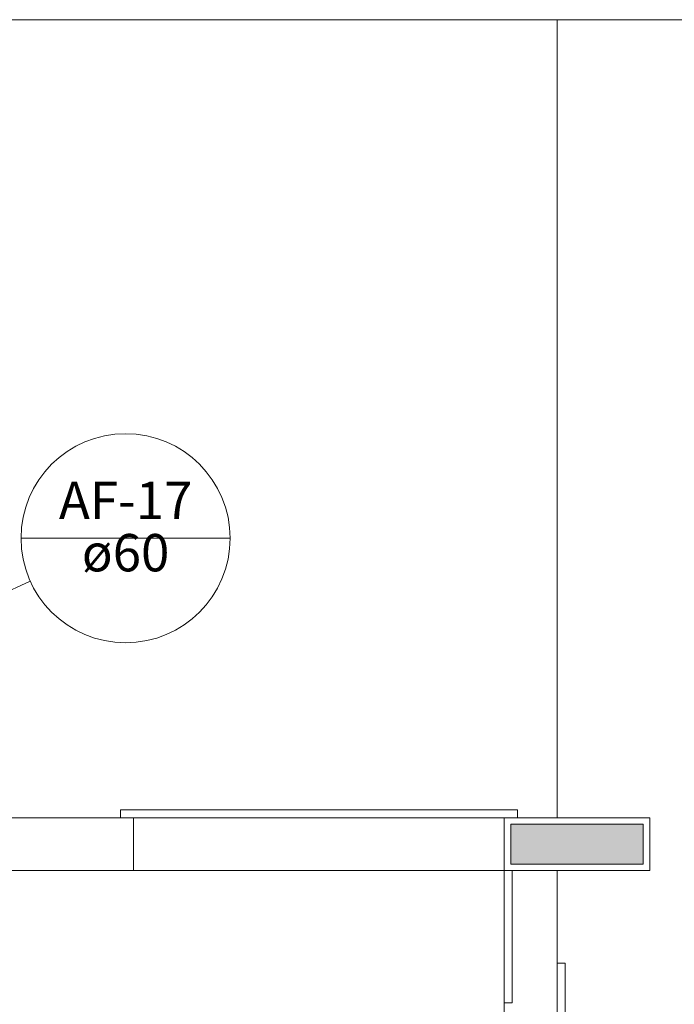
# Model space of a CAD drawing. Units: inches. Extents: x 4206 to 5021, y 2940 to 3129.
# Drawn here: x 4526 to 4528, y 3084 to 3088 of the extents above; entities that cross this region are included whole.
import ezdxf

# ---------------------------------------------------------------- set-up
doc = ezdxf.new("R2010")
doc.units = ezdxf.units.IN
doc.header["$MEASUREMENT"] = 0
for name, color, linetype, lineweight in [(' TERREO', 9, 'Continuous', 20), ('AF-Indicação coluna', 5, 'Continuous', 20), ('AF-Textos coluna', 7, 'Continuous', 20)]:
    doc.layers.add(name, color=color, linetype=linetype, lineweight=lineweight)
doc.styles.add('ARIAL', font='arial.ttf', dxfattribs={"height": 0.125})

msp = doc.modelspace()

# ---------------------------------------------------------------- hatches: boundary and pattern name
at = {"layer": ' TERREO', "linetype": 'Continuous'}
msp.add_hatch(color=9, dxfattribs=at).paths.add_polyline_path([(4528.3028, 3084.9659), (4528.3028, 3085.0409), (4528.3028, 3085.0409), (4528.3028, 3085.1164), (4528.3028, 3085.1164), (4528.0528, 3085.1164), (4527.8028, 3085.1164), (4527.8028, 3085.0409), (4527.8028, 3085.0409), (4527.8028, 3084.9659), (4527.8028, 3084.9659), (4528.0528, 3084.9659), (4528.3028, 3084.9659), (4528.3028, 3084.9659)])

# ---------------------------------------------------------------- linework, layer by layer
at = {"layer": ' TERREO', "color": 9}
for p, q in [((4524.1478, 3088.1559), (4527.9778, 3088.1559)), ((4526.8428, 3088.1559), (4531.6928, 3088.1559)), ((4527.9778, 3085.1409), (4527.9778, 3088.1559)), ((4527.8278, 3085.1709), (4526.3278, 3085.1709)), ((4526.3278, 3085.1709), (4526.3278, 3085.1409)), ((4527.8278, 3085.1409), (4527.8278, 3085.1709)), ((4525.7278, 3085.1409), (4526.3778, 3085.1409)), ((4525.7278, 3085.1409), (4526.3778, 3085.1409)), ((4527.7778, 3085.1409), (4526.3278, 3085.1409)), ((4526.3278, 3085.1409), (4527.8278, 3085.1409)), ((4526.3778, 3084.9409), (4526.3778, 3085.1409)), ((4526.3778, 3084.9409), (4526.3778, 3085.1409)), ((4527.7778, 3084.9409), (4527.7778, 3085.1409)), ((4527.7778, 3085.1409), (4528.3278, 3085.1409)), ((4527.7778, 3084.9409), (4527.7778, 3085.1409)), ((4527.7778, 3085.1409), (4528.3278, 3085.1409)), ((4528.0528, 3085.1164), (4527.8028, 3085.1164)), ((4527.8028, 3085.1164), (4527.8028, 3085.0409)), ((4528.3028, 3085.1164), (4528.0528, 3085.1164)), ((4528.3028, 3085.0409), (4528.3028, 3085.1164)), ((4528.3278, 3085.1409), (4528.3278, 3084.9409)), ((4528.3278, 3085.1409), (4528.3278, 3084.9409)), ((4527.8028, 3085.0409), (4527.8028, 3084.9659)), ((4528.3028, 3084.9659), (4528.3028, 3085.0409)), ((4527.8028, 3084.9659), (4528.0528, 3084.9659)), ((4528.0528, 3084.9659), (4528.3028, 3084.9659)), ((4525.6778, 3084.9409), (4526.3778, 3084.9409)), ((4525.7278, 3084.9409), (4526.3778, 3084.9409)), ((4527.7778, 3084.9409), (4526.3778, 3084.9409)), ((4527.7778, 3079.9914), (4527.7778, 3084.9409)), ((4527.8078, 3084.9409), (4527.7778, 3084.9409)), ((4527.7778, 3084.9409), (4527.7778, 3084.4409)), ((4528.3278, 3084.9409), (4527.7778, 3084.9409)), ((4528.3278, 3084.9409), (4527.7778, 3084.9409)), ((4527.8078, 3084.4409), (4527.8078, 3084.9409)), ((4527.9778, 3079.9914), (4527.9778, 3084.9409)), ((4528.0078, 3084.5909), (4527.9778, 3084.5909)), ((4527.9778, 3084.5909), (4527.9778, 3083.3914)), ((4528.0078, 3083.3914), (4528.0078, 3084.5909)), ((4527.7778, 3084.4409), (4527.8078, 3084.4409))]:
    msp.add_line(p, q, dxfattribs=at)
at = {"layer": 'AF-Indicação coluna'}
for p, q in [((4525.9524, 3086.1968), (4526.7424, 3086.1968)), ((4525.6029, 3085.8609), (4525.9873, 3086.0344))]:
    msp.add_line(p, q, dxfattribs=at)
msp.add_circle((4526.3474, 3086.1968), 0.395, dxfattribs=at)

# ---------------------------------------------------------------- texts
at = {"layer": 'AF-Textos coluna', "char_height": 0.1412, "attachment_point": 8, "line_spacing_factor": 0.798, "style": 'ARIAL'}
for s, insert, width in [('AF-17', (4526.3474, 3086.225), 0.8472), ('ø60', (4526.3474, 3086.0275), 0.50832)]:
    msp.add_mtext(s, dxfattribs=dict(at, insert=insert, width=width))

doc.saveas('drawing.dxf')
